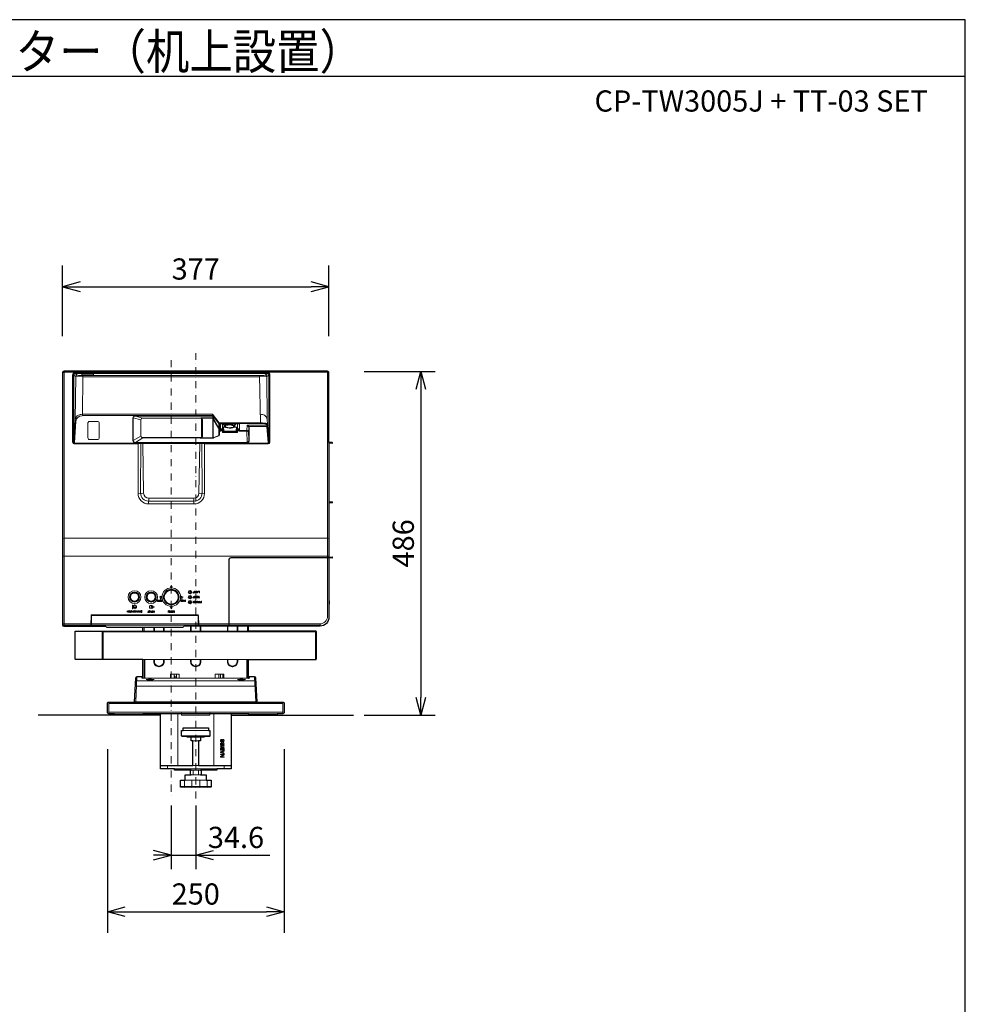
# Model space of a CAD drawing. Extents: x 1000 to 27000, y 2500 to 40000.
# Drawn here: x 13626 to 27000, y 26075 to 40000 of the extents above; entities that cross this region are included whole.
import ezdxf
from ezdxf.enums import TextEntityAlignment as Align

# ---------------------------------------------------------------- set-up
doc = ezdxf.new("R2010")
doc.units = 0
doc.header["$LTSCALE"] = 400
doc.header["$MEASUREMENT"] = 0
doc.linetypes.add('DASHDOT', pattern=[1, 0.5, -0.25, 0, -0.25])
doc.layers.get('0').update_dxf_attribs({"linetype": 'CONTINUOUS'})
for name, color, linetype in [('MOJI', 7, 'CONTINUOUS'), ('SUGATA', 7, 'CONTINUOUS'), ('SUNPO', 1, 'CONTINUOUS'), ('WAKU', 4, 'CONTINUOUS')]:
    doc.layers.add(name, color=color, linetype=linetype)
doc.layers.add('THUSIN', color=7, linetype='CONTINUOUS', lineweight=9)
doc.styles.get("Standard").update_dxf_attribs({"font": 'SIMPLEX', "bigfont": 'BIGFONT'})

# ---------------------------------------------------------------- blocks, each defined once
blk = doc.blocks.new('CP-TW3005J_TT-03_SET')
at = {"layer": 'SUGATA', "color": 3, "lineweight": 9}
for p, q in [((4753, -4187), (8480, -4187)), ((4941, -4228), (4910, -4206)), ((5006, -4225), (5006, -4211)), ((7520, -4232), (5020, -4232)), ((5030, -4209), (5146, -4209)), ((5030, -4227), (5146, -4227)), ((5170, -4225), (5170, -4211)), ((7530, -4902), (7520, -4232)), ((7599, -4228), (7630, -4206)), ((4912, -4858), (4891, -5176)), ((6675, -4835), (6675, -4835)), ((6699, -4834), (6699, -4832)), ((6712, -5094), (6712, -4856)), ((6856, -4800), (6857, -4803)), ((6856, -4832), (6856, -5117)), ((6858, -4805), (6858, -4832)), ((6948, -4995), (6949, -5013)), ((6948, -5062), (6948, -4995)), ((6953, -4990), (6954, -5009)), ((6963, -5021), (6963, -4917)), ((6966, -4916), (6968, -4915)), ((6966, -4916), (6966, -5007)), ((6970, -4914), (7230, -4914)), ((6970, -4915), (6970, -4914)), ((7230, -4915), (6970, -4915)), ((6994, -4915), (6994, -4976)), ((6995, -4972), (7000, -4972)), ((6995, -4975), (7000, -4975)), ((7004, -5023), (7000, -4975)), ((7018, -4945), (7019, -4915)), ((7167, -4951), (7169, -4920)), ((7205, -4972), (7200, -4972)), ((7205, -4975), (7200, -4975)), ((7206, -4915), (7206, -4976)), ((7230, -4915), (7230, -4914)), ((7233, -4916), (7232, -4915)), ((7233, -4916), (7233, -5007)), ((7237, -5021), (7237, -4917)), ((7621, -4935), (7344, -4935)), ((7368, -4976), (7368, -5140)), ((7373, -5142), (7373, -4978)), ((7530, -4902), (7530, -4911)), ((7621, -4935), (7621, -4951)), ((7633, -4933), (7649, -5176)), ((6674, -5109), (6674, -5113)), ((6949, -5019), (6948, -5062)), ((6953, -5064), (6954, -5021)), ((6999, -5032), (7201, -5032)), ((7201, -5040), (6999, -5040)), ((7014, -5032), (7185, -5032)), ((4891, -5176), (4890, -5177)), ((7344, -5178), (7344, -5182)), ((7649, -5176), (7650, -5177)), ((8500, -5178), (8500, -5193)), ((5879, -5897), (5800, -5904)), ((5951, -5966), (5950, -6049)), ((6589, -5966), (6590, -6049)), ((6661, -5897), (6740, -5904)), ((8500, -6019), (8500, -6033)), ((4732, -6787), (8500, -6787)), ((8500, -6799), (8500, -6813)), ((8500, -7421), (8500, -7465)), ((4753, -7744), (4732, -7744)), ((4753, -7776), (4753, -7744)), ((8375, -7765), (4753, -7765)), ((8375, -7744), (8375, -7776))]:
    blk.add_line(p, q, dxfattribs=at)
at = {"layer": 'SUGATA', "color": 1, "lineweight": 9}
for p, q in [((6586, -7297), (6585, -7297)), ((6586, -7306), (6585, -7306)), ((6073, -7424), (6071, -7424)), ((6083, -7417), (6081, -7417)), ((6100, -7417), (6102, -7417)), ((6100, -7423), (6102, -7423)), ((6403, -7421), (6401, -7421)), ((6413, -7414), (6411, -7414)), ((6430, -7414), (6432, -7414)), ((6430, -7420), (6432, -7420)), ((6687, -7434), (6686, -7434)), ((6687, -7448), (6686, -7448)), ((6688, -7437), (6687, -7437)), ((6688, -7445), (6687, -7445)), ((5737, -7560), (5736, -7561)), ((5738, -7569), (5736, -7569)), ((5738, -7571), (5737, -7571)), ((5738, -7579), (5737, -7579)), ((5747, -7520), (5744, -7524)), ((5764, -7520), (5767, -7524)), ((5841, -7574), (5838, -7574)), ((5851, -7569), (5843, -7567)), ((5850, -7572), (5843, -7571)), ((5856, -7565), (5853, -7565))]:
    blk.add_line(p, q, dxfattribs=at)
at = {"layer": 'SUGATA', "color": 2}
blk.add_line((5358, -7791), (6432, -7791), dxfattribs=at)
at = {"layer": 'SUGATA', "color": 3, "linetype": 'Continuous', "lineweight": 9}
for p, q in [((5885, -7847), (5885, -7794)), ((6023, -7847), (6023, -7794)), ((6032, -7847), (6032, -7794)), ((6160, -7794), (6160, -7847)), ((6169, -7847), (6169, -7794)), ((6543, -7847), (6543, -7779)), ((6552, -7847), (6552, -7779)), ((6680, -7847), (6680, -7779)), ((6689, -7847), (6689, -7779)), ((7063, -7847), (7063, -7779)), ((7072, -7847), (7072, -7779)), ((7200, -7847), (7200, -7779)), ((7209, -7847), (7209, -7779)), ((7347, -7847), (7347, -7779)), ((8322, -7855), (5294, -7855)), ((5294, -8239), (5294, -7855)), ((5307, -7847), (5307, -8247)), ((7363, -7847), (5869, -7847)), ((8309, -8247), (8309, -7847)), ((5869, -8247), (7363, -8247)), ((5886, -8512), (5886, -8247)), ((5895, -8512), (5895, -8247)), ((7337, -8512), (7337, -8247)), ((7346, -8512), (7346, -8247)), ((5767, -8849), (5785, -8494)), ((6345, -8512), (6345, -8454)), ((7465, -8849), (7447, -8494)), ((7473, -8626), (5759, -8626)), ((5782, -8550), (7450, -8550)), ((7363, -8512), (5869, -8512)), ((5386, -9015), (5386, -8850)), ((5386, -8870), (7846, -8870)), ((7846, -9015), (7846, -8850)), ((7846, -8995), (5386, -8995)), ((5466, -9015), (5866, -9015)), ((6361, -9749), (6361, -9015)), ((6871, -9749), (6871, -9015)), ((7766, -9015), (7366, -9015)), ((6416, -9326), (6816, -9326)), ((6436, -9253), (6796, -9253)), ((6496, -9336), (6736, -9336)), ((6551, -9346), (6681, -9346)), ((6576, -9401), (6656, -9401)), ((6216, -9794), (6216, -9749)), ((6316, -9794), (6916, -9794)), ((6416, -9794), (6416, -9814)), ((6551, -9814), (6681, -9814)), ((6551, -9879), (6681, -9879)), ((6576, -9749), (6656, -9749)), ((6578, -9820), (6578, -9873)), ((6654, -9820), (6654, -9873)), ((6816, -9794), (6816, -9814)), ((7016, -9794), (7016, -9749)), ((6456, -9956), (6456, -10046)), ((6468, -9956), (6764, -9956)), ((6560, -9956), (6560, -10046)), ((6672, -9956), (6672, -10046)), ((6776, -9956), (6776, -10046)), ((6833, -10046), (6399, -10046))]:
    blk.add_line(p, q, dxfattribs=at)
at = {"layer": 'SUGATA', "color": 2, "linetype": 'Continuous'}
for p, q in [((5865, -8512), (5860, -8512)), ((5869, -8512), (5865, -8512)), ((7363, -8512), (7367, -8512)), ((7367, -8512), (7372, -8512))]:
    blk.add_line(p, q, dxfattribs=at)
at = {"layer": 'SUGATA', "color": 3, "linetype": 'Continuous'}
for p, q in [((6116, -9036), (4386, -9036)), ((7116, -9036), (8846, -9036))]:
    blk.add_line(p, q, dxfattribs=at)
at = {"layer": 'SUGATA', "color": 2}
for points in [[(8545, -5181), (8500, -5178), (8500, -4193, 0.414214), (8480, -4173), (4752, -4173, 0.414214), (4732, -4193), (4732, -7756, 0.414214), (4752, -7776), (5343, -7776), (5343, -7777)], [(8545, -6811), (8500, -6813), (8500, -7421), (8501, -7421, -0.414214), (8502, -7422), (8502, -7464, -0.414213), (8501, -7465), (8500, -7465), (8500, -7651, -0.414214), (8375, -7776), (6448, -7776), (6447, -7777)]]:
    blk.add_lwpolyline(points, format="xyb", dxfattribs=at)
at = {"layer": 'SUGATA', "color": 3, "lineweight": 9}
for points in [[(4753, -4173), (4753, -7744, 0.414214), (4753, -7744), (8375, -7744, 0.414214), (8480, -7639), (8480, -4173)], [(5800, -5200), (4900, -5200, -0.414214), (4875, -5175), (4875, -4224, -0.414214), (4909, -4190), (7631, -4190, -0.414214), (7665, -4224), (7665, -5175, -0.414212), (7640, -5200), (6740, -5200)], [(4880, -5176), (4880, -5176, 0.414214), (4900, -5196), (7640, -5196, 0.414214), (7660, -5176), (7660, -4227, 0.414214), (7630, -4197), (4910, -4197, 0.414214), (4880, -4227), (4880, -5176)], [(7650, -4226, 0.414214), (7630, -4206), (4910, -4206, 0.414214), (4890, -4226), (4890, -5175, 0.414214), (4901, -5187), (7639, -5187, 0.414214), (7650, -5175), (7650, -4226), (7650, -4226)], [(7344, -5182), (5758, -5182, -0.387218), (5728, -5152), (5728, -4833, -0.414214), (5758, -4803), (6857, -4803)], [(7344, -5178), (5760, -5178, -0.414214), (5730, -5148), (5730, -5148), (5730, -4835, -0.414214), (5760, -4805), (6858, -4805, -0.247822), (6862, -4807), (6940, -4907, 0.229974), (6948, -4911), (7530, -4911)], [(6675, -5109, 0.414214), (6699, -5085), (6699, -4859, 0.414214), (6675, -4835), (5865, -4835, 0.414214), (5841, -4859), (5841, -5085), (5841, -5085, 0.414214), (5865, -5109), (6675, -5109)], [(5111, -4883), (5233, -4883, -0.414212), (5252, -4902), (5252, -5115, -0.414162), (5230, -5137), (5114, -5137, -0.414214), (5092, -5115), (5092, -4902, -0.414214), (5111, -4883), (5111, -4883)], [(6954, -5009), (6962, -5009, 0.213393), (6966, -5007), (6994, -4976)], [(6954, -5021), (6963, -5021, 0.213393), (6974, -5016), (6995, -4993)], [(7034, -4963), (7007, -4963, 0.151869), (7004, -4964), (7000, -4967, 0.293162), (7000, -4967), (7000, -4972)], [(7000, -4967), (7005, -5019, 0.36048), (7014, -5027), (7185, -5027, 0.38546), (7194, -5019), (7199, -4967)], [(7005, -4963), (7010, -5015, 0.387992), (7014, -5020), (7185, -5020, 0.385406), (7189, -5016), (7195, -4963)], [(7007, -4963), (7012, -5015, 0.387992), (7014, -5017), (7185, -5017, 0.385406), (7187, -5015), (7192, -4963)], [(7159, -4963), (7192, -4963, -0.122371), (7195, -4963), (7199, -4967, -0.294146), (7200, -4967), (7200, -4972)], [(7205, -4993), (7226, -5016, 0.213393), (7237, -5021), (7338, -5021)], [(7206, -4976), (7234, -5007, 0.213393), (7237, -5009), (7338, -5009)], [(6942, -5083), (6865, -5115, -0.100169), (6856, -5117), (6695, -5117), (6681, -5117), (6674, -5113), (5866, -5113)], [(6695, -5114), (6695, -5114), (6856, -5114, 0.100043), (6863, -5112), (6941, -5080)], [(5800, -5196), (5800, -5901, 0.414214), (5948, -6049), (6592, -6049, 0.414214), (6740, -5901), (6740, -5196)], [(5840, -5196), (5835, -5893, 0.416342), (5949, -6008), (6591, -6008, 0.416342), (6705, -5893), (6700, -5196)], [(6673, -5196), (6661, -5898, -0.409392), (6591, -5966), (5949, -5966, -0.409392), (5879, -5898), (5867, -5196)], [(7085, -7776), (7085, -6832, -0.414214), (7110, -6807), (8500, -6807)], [(7090, -7776), (7090, -6837, -0.414214), (7115, -6812), (8500, -6812)], [(6657, -7776), (6658, -7765), (6655, -7626, 0.4071), (6645, -7616), (5145, -7616, 0.4071), (5135, -7626), (5132, -7765), (5133, -7776)], [(6652, -7776), (6649, -7627, 0.406566), (6644, -7622), (5146, -7622, 0.406566), (5141, -7627), (5138, -7776)], [(5143, -7776), (5143, -7630, -0.414214), (5146, -7627), (6645, -7627, -0.414214), (6648, -7630), (6648, -7776)]]:
    blk.add_lwpolyline(points, format="xyb", dxfattribs=at)
for points in [[(4890, -4226), (4920, -4248), (5020, -4249), (7520, -4249), (7620, -4248), (7650, -4226)], [(4922, -4877), (4912, -4858), (4920, -4248)], [(5012, -4800), (5012, -4781), (5020, -4249), (5020, -4232)], [(7628, -4857), (7628, -4857), (7620, -4248)], [(5012, -4781), (6854, -4781)], [(5012, -4800), (6856, -4800)], [(5730, -4832), (5840, -4858), (5841, -4857)], [(5762, -4805), (5865, -4835), (5865, -4835)], [(6856, -4832), (6856, -4832), (6699, -4832), (6699, -4832)], [(6699, -4834), (6856, -4834), (6857, -4834), (6864, -4848), (6936, -4976)], [(6854, -4781), (6949, -4902), (7530, -4902)], [(6861, -4807), (6861, -4833), (6941, -4975), (6941, -4908), (6949, -4902), (6949, -4984)], [(6864, -4848), (6864, -5112), (6866, -5115)], [(7633, -4933), (7629, -4915), (7628, -4857)], [(4900, -5186), (4901, -5186), (4901, -5186), (4901, -5183), (4922, -4877)], [(6942, -5083), (6941, -5080), (6941, -4983)], [(6995, -4915), (6995, -4975), (6994, -5025), (6994, -5033)], [(7200, -4972), (7200, -4972), (7200, -4975), (7195, -5023)], [(7205, -4915), (7205, -4975), (7206, -5025), (7206, -5033)], [(7344, -5178), (7338, -5021), (7338, -5009), (7344, -4935)], [(7368, -4976), (7364, -5025), (7368, -5140)], [(7365, -4951), (7621, -4951), (7623, -4951)], [(7623, -4951), (7622, -4935), (7621, -4935), (7619, -4924)], [(7623, -4951), (7639, -5183), (7639, -5187)], [(5730, -5152), (5841, -5088)], [(5762, -5178), (5866, -5113), (5866, -5109)], [(7014, -5017), (7014, -5020), (7014, -5027), (7014, -5028), (7014, -5032)], [(7185, -5017), (7185, -5020), (7185, -5026), (7185, -5027), (7185, -5032)], [(4732, -6538), (4753, -6532), (8480, -6532), (8500, -6538)]]:
    blk.add_lwpolyline(points, dxfattribs=at)
at = {"layer": 'SUGATA', "color": 2}
for points in [[(8545, -5191), (8500, -5193), (8500, -6019), (8545, -6021)], [(8500, -6028), (8500, -6799), (8545, -6801)], [(8545, -6031), (8500, -6033)]]:
    blk.add_lwpolyline(points, dxfattribs=at)
at = {"layer": 'SUGATA', "color": 1, "lineweight": 9}
for points in [[(6270, -7200), (6258, -7225), (6283, -7225), (6270, -7200)], [(6129, -7377), (6129, -7352), (6104, -7365), (6129, -7377)], [(6411, -7377), (6411, -7352), (6436, -7365), (6411, -7377)], [(6585, -7294), (6593, -7294), (6593, -7284), (6596, -7284), (6596, -7308), (6585, -7308)], [(6585, -7364), (6593, -7364), (6593, -7354), (6596, -7354), (6596, -7378), (6585, -7378)], [(6586, -7297), (6593, -7297), (6593, -7306), (6586, -7306)], [(6586, -7367), (6593, -7367), (6593, -7376), (6586, -7376)], [(6606, -7308), (6602, -7308), (6602, -7284), (6605, -7284), (6605, -7304), (6605, -7304), (6612, -7284), (6615, -7284), (6622, -7304), (6622, -7304), (6622, -7284), (6625, -7284), (6625, -7308), (6621, -7308), (6613, -7287), (6613, -7287), (6606, -7308)], [(6606, -7378), (6602, -7378), (6602, -7354), (6605, -7354), (6605, -7374), (6605, -7374), (6612, -7354), (6615, -7354), (6622, -7374), (6622, -7374), (6622, -7354), (6625, -7354), (6625, -7378), (6621, -7378), (6613, -7357), (6613, -7357), (6606, -7378)], [(6645, -7291), (6647, -7284), (6651, -7284), (6641, -7308), (6637, -7308), (6628, -7284), (6632, -7284), (6635, -7291), (6645, -7291)], [(6630, -7357), (6630, -7354), (6648, -7354), (6648, -7378), (6630, -7378), (6630, -7375), (6645, -7375), (6645, -7368), (6631, -7368), (6631, -7365), (6645, -7365), (6645, -7357), (6630, -7357)], [(6639, -7305), (6640, -7305), (6644, -7294), (6636, -7294), (6639, -7305)], [(6652, -7287), (6664, -7287), (6664, -7308), (6668, -7308), (6668, -7284), (6652, -7284), (6652, -7287)], [(6660, -7375), (6660, -7354), (6663, -7354), (6663, -7375), (6672, -7375), (6672, -7378), (6652, -7378), (6652, -7375), (6660, -7375)], [(5985, -7505), (5985, -7505), (5985, -7505), (5998, -7498), (6000, -7500), (5993, -7504), (6030, -7504), (6030, -7507), (5993, -7507), (6000, -7510), (5998, -7513), (5985, -7505)], [(6005, -7493), (6007, -7501), (6010, -7501), (6008, -7490)], [(6005, -7518), (6007, -7509), (6010, -7509), (6008, -7521)], [(6087, -7416), (6087, -7430), (6085, -7430), (6085, -7416)], [(6095, -7416), (6095, -7430), (6097, -7430), (6097, -7416)], [(6118, -7393), (6118, -7400), (6121, -7400), (6121, -7393), (6129, -7393), (6129, -7390), (6121, -7390), (6121, -7382), (6118, -7382), (6118, -7390), (6111, -7390), (6111, -7393), (6118, -7393)], [(6138, -7419), (6138, -7410), (6140, -7410), (6140, -7430), (6130, -7430), (6130, -7428), (6138, -7428), (6138, -7421), (6131, -7421), (6131, -7419), (6138, -7419)], [(6270, -7532), (6283, -7507), (6258, -7507), (6270, -7532)], [(6417, -7413), (6417, -7427), (6415, -7427), (6415, -7413)], [(6425, -7413), (6425, -7427), (6427, -7427), (6427, -7413)], [(6469, -7416), (6469, -7407), (6471, -7407), (6471, -7427), (6461, -7427), (6461, -7425), (6469, -7425), (6469, -7418), (6461, -7418), (6461, -7416), (6469, -7416)], [(6577, -7425), (6577, -7424), (6581, -7424)], [(6586, -7434), (6594, -7434), (6594, -7424), (6597, -7424), (6597, -7448), (6586, -7448)], [(6586, -7437), (6594, -7437), (6594, -7445), (6586, -7445)], [(6616, -7427), (6602, -7427), (6602, -7424), (6619, -7424), (6619, -7448), (6602, -7448), (6602, -7445), (6616, -7445), (6616, -7438), (6603, -7438), (6603, -7435), (6616, -7435), (6616, -7427)], [(6649, -7448), (6653, -7448), (6647, -7424), (6643, -7424), (6638, -7444), (6638, -7444), (6632, -7424), (6629, -7424), (6623, -7448), (6626, -7448), (6631, -7429), (6631, -7429), (6636, -7448), (6640, -7448), (6645, -7429), (6645, -7429), (6649, -7448)], [(6687, -7434), (6694, -7434), (6694, -7424), (6697, -7424), (6697, -7448), (6687, -7448)], [(6688, -7437), (6694, -7437), (6694, -7445), (6688, -7445)], [(5647, -7562), (5647, -7581), (5644, -7581), (5644, -7558), (5648, -7558), (5660, -7577), (5660, -7577), (5660, -7558), (5663, -7558), (5663, -7581), (5659, -7581), (5647, -7562), (5647, -7562)], [(5698, -7582), (5706, -7557), (5703, -7557), (5695, -7582), (5698, -7582)], [(5717, -7570), (5710, -7581), (5706, -7581), (5715, -7567), (5715, -7558), (5718, -7558), (5718, -7567), (5727, -7581), (5723, -7581), (5717, -7570)], [(5737, -7558), (5747, -7558), (5747, -7581), (5737, -7581)], [(5738, -7569), (5744, -7569), (5744, -7560), (5737, -7560)], [(5738, -7579), (5744, -7579), (5744, -7571), (5738, -7571)], [(5761, -7581), (5771, -7581), (5771, -7558), (5761, -7558)], [(5762, -7579), (5768, -7579), (5768, -7560), (5761, -7560)], [(5792, -7577), (5792, -7577), (5792, -7558), (5795, -7558), (5795, -7581), (5791, -7581), (5779, -7562), (5779, -7562), (5779, -7581), (5776, -7581), (5776, -7558), (5780, -7558), (5792, -7577)], [(5810, -7581), (5819, -7558), (5816, -7558), (5813, -7565), (5804, -7565), (5801, -7558), (5798, -7558), (5806, -7581), (5810, -7581)], [(5808, -7578), (5808, -7578), (5812, -7567), (5805, -7567), (5808, -7578)], [(5824, -7579), (5824, -7558), (5827, -7558), (5827, -7579), (5835, -7579), (5835, -7581), (5816, -7581), (5816, -7579), (5824, -7579)], [(5944, -7579), (5936, -7579), (5936, -7582), (5956, -7582), (5956, -7579), (5948, -7579), (5948, -7558), (5944, -7558), (5944, -7579)], [(5962, -7567), (5962, -7582), (5959, -7582), (5959, -7566)], [(5975, -7567), (5975, -7582), (5978, -7582), (5978, -7566)], [(5989, -7568), (5997, -7568), (5997, -7558), (6000, -7558), (6000, -7582), (5989, -7582)], [(5990, -7579), (5997, -7579), (5997, -7571), (5990, -7571)], [(6022, -7577), (6022, -7577), (6022, -7558), (6025, -7558), (6025, -7582), (6021, -7582), (6009, -7562), (6009, -7562), (6009, -7582), (6006, -7582), (6006, -7558), (6010, -7558), (6022, -7577)], [(6227, -7565), (6227, -7582), (6224, -7582), (6224, -7565)], [(6239, -7565), (6239, -7582), (6243, -7582), (6243, -7565)], [(6263, -7577), (6263, -7558), (6266, -7558), (6266, -7582), (6263, -7582), (6251, -7563), (6251, -7582), (6247, -7582), (6247, -7558), (6251, -7558), (6263, -7577)], [(6285, -7579), (6271, -7579), (6271, -7582), (6288, -7582), (6288, -7558), (6271, -7558), (6271, -7561), (6285, -7561), (6285, -7569), (6272, -7569), (6272, -7572), (6285, -7572), (6285, -7579)], [(6313, -7577), (6313, -7558), (6316, -7558), (6316, -7582), (6312, -7582), (6305, -7562), (6298, -7582), (6293, -7582), (6293, -7558), (6297, -7558), (6297, -7577), (6303, -7558), (6306, -7558), (6313, -7577)]]:
    blk.add_lwpolyline(points, dxfattribs=at)
for points in [[(5725, -7533), (5720, -7533), (5720, -7478), (5725, -7478)], [(5758, -7533), (5753, -7533), (5753, -7502), (5758, -7502)], [(6429, -7392), (6411, -7392), (6411, -7389), (6429, -7389)], [(6034, -7582), (6031, -7582), (6031, -7558), (6034, -7558)]]:
    blk.add_lwpolyline(points, close=True, dxfattribs=at)
at = {"layer": 'SUGATA', "color": 2, "linetype": 'Continuous'}
for points in [[(5869, -8512), (5869, -8247), (4918, -8247, -0.414214), (4910, -8239), (4910, -7855, -0.414214), (4918, -7847), (5869, -7847), (5869, -7794)], [(7363, -8512), (7363, -8247), (8314, -8247, 0.414214), (8322, -8239), (8322, -7855, 0.414214), (8314, -7847), (7363, -7847), (7363, -7779)], [(5860, -8512), (5860, -8499, 0.409111), (5855, -8494), (5785, -8494, 0.398934), (5765, -8513), (5747, -8849), (7485, -8849), (7467, -8513, 0.398934), (7447, -8494), (7377, -8494, 0.409111), (7372, -8499), (7372, -8512)], [(6551, -9879), (6541, -9873), (6541, -9820), (6551, -9814), (6316, -9814), (6316, -9794), (6116, -9794), (6116, -9015), (5866, -9015), (5866, -9036), (5466, -9036), (5466, -9015), (5386, -9015, -0.414214), (5366, -8995), (5366, -8870, -0.414214), (5386, -8850), (7846, -8850, -0.414214), (7866, -8870), (7866, -8995, -0.414214), (7846, -9015), (7766, -9015), (7766, -9036), (7366, -9036), (7366, -9015), (7116, -9015), (7116, -9794), (6916, -9794), (6916, -9814), (6681, -9814), (6691, -9820), (6691, -9873), (6681, -9879)], [(6116, -9749), (6576, -9749), (6576, -9401), (6551, -9401), (6551, -9346), (6496, -9346), (6496, -9336), (6426, -9336, -0.414214), (6416, -9326), (6416, -9253), (6436, -9253), (6436, -9216), (6796, -9216), (6796, -9253), (6816, -9253), (6816, -9326, -0.414214), (6806, -9336), (6736, -9336), (6736, -9346), (6681, -9346), (6681, -9401), (6656, -9401), (6656, -9749), (7116, -9749)], [(6681, -9879), (6764, -9879), (6764, -9956), (6833, -9956), (6833, -10046, -0.414214), (6823, -10056), (6409, -10056, -0.414214), (6399, -10046), (6399, -9956), (6468, -9956), (6468, -9879), (6551, -9879)]]:
    blk.add_lwpolyline(points, format="xyb", dxfattribs=at)
at = {"layer": 'SUGATA', "color": 3, "linetype": 'Continuous', "lineweight": 9}
for points in [[(6023, -8247), (6023, -8281, 0.414214), (6092, -8350, 0.414214)], [(6032, -8247), (6032, -8281, 0.414214), (6092, -8341), (6092, -8341)], [(6160, -8247), (6160, -8281, -0.414214), (6100, -8341), (6092, -8341)], [(6169, -8247), (6169, -8281, -0.414214), (6100, -8350), (6092, -8350)], [(6543, -8247), (6543, -8281, 0.414214), (6612, -8350, 0.414214)], [(6552, -8247), (6552, -8281, 0.414214), (6612, -8341), (6612, -8341)], [(6680, -8247), (6680, -8281, -0.414214), (6620, -8341), (6612, -8341)], [(6689, -8247), (6689, -8281, -0.414214), (6620, -8350), (6612, -8350)], [(7063, -8247), (7063, -8281, 0.414214), (7132, -8350, 0.414214)], [(7072, -8247), (7072, -8281, 0.414214), (7132, -8341), (7132, -8341)], [(7200, -8247), (7200, -8281, -0.414214), (7140, -8341), (7132, -8341)], [(7209, -8247), (7209, -8281, -0.414214), (7140, -8350), (7132, -8350)]]:
    blk.add_lwpolyline(points, format="xyb", dxfattribs=at)
for points in [[(6381, -8512), (6381, -8454), (6301, -8454), (6301, -8455), (6260, -8455), (6260, -8512)], [(6301, -8455), (6310, -8455), (6310, -8512)], [(6310, -8484), (6325, -8484), (6325, -8504), (6310, -8504)], [(7011, -8512), (7011, -8454), (6931, -8454), (6931, -8455), (6891, -8455), (6891, -8512)], [(6941, -8512), (6941, -8455), (6931, -8455)], [(6967, -8512), (6967, -8455), (7011, -8455)], [(6999, -8512), (6999, -8455)], [(6815, -9015), (6816, -9015), (6816, -9036), (6416, -9036), (6416, -9015), (6418, -9015)]]:
    blk.add_lwpolyline(points, dxfattribs=at)
at = {"layer": 'SUGATA', "color": 2, "linetype": 'Continuous'}
blk.add_lwpolyline([(7116, -9015), (6818, -9015), (6818, -9012), (6815, -9012), (6815, -9015), (6418, -9015), (6418, -9012), (6415, -9012), (6415, -9015), (6116, -9015)], dxfattribs=at)
at = {"layer": 'SUGATA', "color": 1, "linetype": 'Continuous', "lineweight": 9}
for points in [[(6975, -9476), (6982, -9482), (6973, -9482), (6966, -9476), (6966, -9470), (7016, -9470), (7016, -9476), (6975, -9476)], [(6966, -9504), (6966, -9529), (7016, -9529), (7016, -9504)], [(7003, -9548), (7016, -9544), (7016, -9537), (6966, -9554), (6966, -9562), (7016, -9579), (7016, -9573), (7003, -9569), (7003, -9548)], [(7016, -9597), (7016, -9587), (6966, -9587), (6966, -9594), (7009, -9594), (6966, -9620), (6966, -9629), (7016, -9629), (7016, -9623), (6972, -9623), (7016, -9597)], [(6999, -9568), (6999, -9549), (6970, -9558), (6999, -9568)], [(6972, -9503), (6972, -9523), (6987, -9523), (6987, -9503)], [(7010, -9503), (7010, -9523), (6994, -9523), (6994, -9503)]]:
    blk.add_lwpolyline(points, dxfattribs=at)
at = {"layer": 'SUGATA', "color": 1, "lineweight": 9}
for centre, radius in [((6270, -7366), 131), ((5750, -7366), 90.6), ((5750, -7366), 70), ((5750, -7366), 65), ((5750, -7366), 57.7), ((5985, -7366), 90.6), ((5985, -7366), 70), ((5985, -7366), 65), ((5985, -7366), 57.7), ((6270, -7366), 110), ((6270, -7366), 105), ((6270, -7366), 98.4), ((6535, -7296), 24), ((6535, -7366), 24), ((6535, -7296), 22.2), ((6535, -7366), 22.2), ((6535, -7296), 16), ((6535, -7366), 16), ((6535, -7296), 15), ((6535, -7366), 15), ((6535, -7296), 12.1), ((6535, -7366), 12.1), ((6535, -7436), 24), ((6535, -7436), 22.2), ((6535, -7436), 16), ((6535, -7436), 15), ((6535, -7436), 12.1)]:
    blk.add_circle(centre, radius, dxfattribs=at)
at = {"layer": 'SUGATA', "color": 3, "lineweight": 9}
for centre, radius, start, end in [((4743, -4203), 15.3, 103.091, 137.8947), ((4752, -4239), 52.1, 89.341, 103.3351), ((4941, -4248), 20.7, 90.6939, 177.7426), ((5005, -3765), 467, 262.0472, 271.7711), ((5013, -4234), 24.5, 90.5772, 105.9375), ((5013, -4202), 24.5, 254.0625, 269.4228), ((5030, -4417), 208, 90.0238, 94.8591), ((5028, -3923), 303, 267.0764, 270.3886), ((5146, -4417), 208, 85.1409, 89.9762), ((5148, -3923), 303, 269.6114, 272.9236), ((5163, -4234), 24.5, 74.0625, 89.4228), ((5163, -4202), 24.5, 270.5772, 285.9375), ((7535, -3765), 467, 268.229, 277.9528), ((7599, -4248), 20.7, 2.2272, 89.3188), ((8480, -4239), 52.1, 76.6649, 90.659), ((8489, -4203), 15.3, 42.1053, 76.909), ((4988, -4862), 75.5, 114.7093, 176.7772), ((5007, -4886), 85.6, 86.9076, 174.42), ((5011, -4908), 127, 89.6061, 115.5323), ((6700, -4919), 87.8, 90.3602, 106.2726), ((6689, -4902), 69.2, 81.2727, 97.47), ((6686, -4857), 26.2, 0.6143, 59.8132), ((6960, -4778), 106, 181.8879, 192.3338), ((7007, -4748), 157, 192.0458, 199.2608), ((6856, -4888), 56.7, 87.965, 90.0003), ((6853, -4805), 4.88, 0.9206, 32.4164), ((6883, -4836), 25.3, 170.6349, 176.4111), ((6862, -4843), 10.3, 107.6316, 117.9916), ((6858, -4837), 5.41, 44.6201, 89.583), ((6861, -4837), 4.21, 78.3567, 111.2816), ((6868, -4854), 6.92, 81.9882, 124.2475), ((7531, -4901), 120, 61.7878, 91.2424), ((7552, -4862), 75.6, 4.0183, 62.3565), ((6939, -4982), 6.52, 76.7854, 124.9591), ((6957, -4965), 24.3, 209.3632, 228.0153), ((6958, -4968), 18.3, 204.1608, 222.8719), ((6946, -4987), 6.53, 102.784, 140.3203), ((7019, -4918), 102, 219.3795, 223.0862), ((7016, -4907), 103, 225.6589, 228.9498), ((6950, -4990), 5.88, 107.3673, 155.1967), ((6936, -4995), 11.9, 2.084, 40.3285), ((6953, -4995), 4.93, 88.9591, 174.4831), ((6945, -4992), 8.02, 8.2148, 62.4977), ((6954, -5014), 4.87, 88.3594, 175.0834), ((6664, -5015), 290, 358.7998, 1.2036), ((6965, -4918), 2.71, 106.2464, 171.89), ((6963, -4912), 5.4, 270.3444, 315.1506), ((6969, -4928), 14.1, 87.5867, 110.7257), ((6966, -4916), 0.294, 118.5396, 242.1579), ((6968, -4918), 3.57, 93.7437, 118.2749), ((6988, -4996), 24.6, 206.3438, 234.0048), ((6970, -4932), 17, 89.9572, 97.6443), ((6990, -4973), 4.37, 324.5424, 354.4847), ((6999, -4975), 5.57, 193.8809, 213.296), ((7064, -4969), 64.2, 181.9488, 185.182), ((7024, -4921), 15.1, 157.4555, 194.7403), ((7032, -4917), 23.7, 197.773, 233.4718), ((7023, -4917), 9.42, 168.7555, 174.6933), ((7032, -4915), 17.9, 181.0189, 221.2973), ((7034, -4943), 16.8, 186.78, 236.0641), ((7087, -5108), 186, 73.3004, 88.0279), ((7126, -4984), 56.2, 48.4107, 75.0511), ((7149, -4945), 20.5, 301.2061, 331.849), ((7157, -4951), 10.6, 338.291, 51.8245), ((7161, -4920), 8.16, 356.2792, 36.2874), ((7155, -4914), 18.8, 314.5836, 345.2973), ((7153, -4915), 26.6, 303.6863, 337.6601), ((7164, -4916), 10.1, 343.7949, 8.7101), ((7165, -4920), 14, 338.671, 23.3048), ((7200, -4975), 5.57, 326.704, 346.1191), ((7211, -4996), 24.6, 305.9952, 333.6562), ((7230, -4928), 14.1, 69.2741, 92.4132), ((7230, -4932), 17, 82.3557, 90.0428), ((7232, -4918), 3.57, 61.7251, 86.2563), ((7233, -4916), 0.294, 297.8421, 61.4604), ((7237, -4912), 5.4, 224.8493, 269.6555), ((7234, -4918), 2.71, 8.1098, 73.7535), ((7338, -5047), 37.9, 73.9174, 89.1984), ((7324, -4984), 52.5, 39.4283, 67.5928), ((7319, -4979), 50.1, 32.5541, 59.7378), ((7344, -5030), 20.2, 12.8923, 77.8078), ((7361, -4945), 6.97, 272.0446, 303.0988), ((7323, -4975), 45.2, 358.7158, 30.9474), ((7324, -4977), 49.2, 359.2766, 32.8479), ((7372, -4972), 5.68, 220.8584, 277.0889), ((7533, -5426), 524, 83.4795, 90.3688), ((7533, -5352), 441, 82.2372, 90.4528), ((7579, -5046), 142, 71.2505, 84.4975), ((7587, -4981), 65.8, 62.9885, 84.9854), ((7615, -4926), 4.21, 17.2685, 58.9237), ((7619, -4914), 10.3, 271.6346, 355.6156), ((7624, -4894), 41.3, 266.7239, 278.1792), ((7622, -4943), 8.13, 280.0094, 307.1776), ((7623, -4919), 7.27, 32.787, 73.7028), ((7618, -4936), 15.3, 304.8819, 325.9273), ((7629, -4931), 3.74, 281.2279, 339.7994), ((7614, -4936), 19.3, 330.801, 5.7129), ((6702, -5175), 61.3, 96.9054, 110.8106), ((6687, -5090), 25.5, 288.0372, 349.9903), ((6931, -5067), 16.1, 306.676, 352.5374), ((6933, -5067), 18.5, 297.4718, 341.4361), ((6910, -5061), 37.6, 347.5104, 358.0368), ((6952, -5058), 5.93, 225.5847, 278.1335), ((6875, -5016), 74.2, 357.6507, 2.3562), ((6953, -5016), 4.38, 222.6899, 261.1966), ((6920, -5062), 32.5, 340.9971, 357.1114), ((6955, -5004), 16.7, 259.3274, 267.7664), ((7001, -5025), 7.16, 175.9241, 228.5144), ((7002, -5033), 8.13, 178.3852, 212.0115), ((6999, -5035), 4.67, 211.154, 266.6429), ((6999, -5028), 4.03, 230.1581, 269.307), ((7014, -5022), 9.37, 185.3957, 237.3915), ((7014, -5021), 10.1, 236.0688, 270.3638), ((7185, -5021), 10.1, 269.6362, 303.9312), ((7185, -5022), 9.47, 302.7506, 355.7162), ((7201, -5028), 4.03, 270.693, 309.8419), ((7201, -5035), 4.67, 273.5783, 329.0672), ((7199, -5025), 7.16, 311.4856, 4.0759), ((7198, -5033), 8.13, 328.2097, 1.836), ((7340, -5125), 104, 83.678, 91.1228), ((7350, -5046), 24.4, 56.7822, 86.6464), ((7328, -5144), 44.4, 318.1499, 2.5205), ((7301, -5140), 66.3, 347.3512, 359.6874), ((7372, -5137), 5.68, 220.8584, 277.0889), ((7343, -5157), 25.3, 272.1074, 317.0576), ((7344, -5162), 16.7, 270.138, 306.9748), ((7332, -5148), 35.2, 309.3174, 348.8748), ((4753, -7744), 21, 180.4513, 269.9768)]:
    blk.add_arc(centre, radius, start, end, dxfattribs=at)
at = {"layer": 'SUGATA', "color": 2}
for centre, radius, start, end in [((8545, -5186), 5.14, 272.9985, 87), ((8545, -6026), 5.14, 272.9987, 87), ((8545, -6806), 5.14, 272.9988, 87.0012), ((5358, -7776), 15, 185, 270), ((6432, -7776), 15, 270, 355)]:
    blk.add_arc(centre, radius, start, end, dxfattribs=at)
at = {"layer": 'SUGATA', "color": 1, "lineweight": 9}
for centre, radius, start, end in [((6584, -7301), 6.98, 88.7653, 182.1984), ((6584, -7302), 6.78, 176.3441, 273.0735), ((6584, -7371), 6.98, 88.7653, 182.1984), ((6584, -7372), 6.78, 176.3441, 273.0735), ((6585, -7301), 4.31, 89.4141, 270.5859), ((6585, -7371), 4.31, 89.4141, 270.5859), ((5756, -7502), 24.8, 296.925, 243.075), ((5756, -7502), 19.6, 296.735, 243.265), ((6021, -7505), 61.3, 165.2441, 194.7559), ((5985, -7540), 55.7, 65.4405, 114.5595), ((6010, -7505), 46.3, 164.2373, 195.7627), ((5985, -7540), 50.8, 66.9431, 113.0569), ((5985, -7471), 51.1, 247.0547, 292.985), ((6076, -7416), 5.5, 156.0404, 260.3537), ((6076, -7416), 6.17, 25.6862, 155.6315), ((6076, -7425), 5.3, 173.3395, 222.4056), ((6077, -7423), 6.39, 229.0987, 301.0986), ((6076, -7415), 3.24, 90.925, 257.4603), ((6076, -7424), 3.21, 173.2927, 254.6878), ((6074, -7429), 10.9, 47.1646, 83.018), ((6067, -7451), 30.6, 68.6851, 75.0933), ((6077, -7424), 3.46, 248.7464, 347.3733), ((6076, -7416), 4.16, 353.5481, 96.9439), ((6078, -7425), 2.47, 349.1741, 76.2149), ((6076, -7424), 6.3, 311.6249, 27.2266), ((6074, -7416), 8.66, 357.9577, 20.1155), ((6091, -7416), 5.88, 357.1983, 182.8017), ((6091, -7416), 3.77, 353.7387, 186.2613), ((6407, -7413), 6.17, 25.6862, 155.6315), ((6406, -7413), 5.5, 156.0404, 260.3537), ((6407, -7422), 5.3, 173.3395, 222.4056), ((6406, -7412), 3.24, 90.925, 257.4603), ((6406, -7421), 3.21, 173.2927, 254.6878), ((6407, -7420), 6.39, 229.0987, 301.0986), ((6404, -7426), 10.9, 47.1646, 83.018), ((6397, -7448), 30.6, 68.6851, 75.0933), ((6407, -7413), 4.16, 353.5481, 96.9439), ((6407, -7421), 3.46, 248.7464, 347.3733), ((6408, -7422), 2.47, 349.1741, 76.2149), ((6406, -7421), 6.3, 311.6249, 27.2266), ((6404, -7413), 8.66, 357.9577, 20.1155), ((6421, -7413), 5.88, 357.1983, 182.8017), ((6421, -7413), 3.77, 353.7387, 186.2613), ((6577, -7426), 2.02, 1.9544, 64.9229), ((6585, -7442), 6.68, 120.2592, 217.4158), ((6747, -7420), 169, 182.1759, 184.258), ((6583, -7432), 3.77, 185.4621, 254.1997), ((6586, -7439), 8.89, 228.2548, 273.3671), ((6560, -7429), 21.8, 359.8998, 12.8248), ((6602, -7429), 20.1, 179.1172, 185.57), ((6586, -7431), 3.76, 190.5176, 277.111), ((6586, -7441), 4.03, 90, 270), ((6686, -7441), 6.85, 90, 267.1636), ((6687, -7441), 4.09, 91.6863, 267.6081), ((5735, -7564), 6.35, 138.2486, 251.1481), ((5737, -7566), 8.54, 87.6699, 135.566), ((5736, -7576), 5.7, 116.1558, 216.9475), ((5737, -7574), 7.31, 222.9866, 271.2241), ((5736, -7565), 4.07, 90, 270), ((5737, -7575), 3.6, 89.5834, 270), ((5767, -7570), 15.5, 165.2929, 209.9288), ((5761, -7567), 9.61, 89.0944, 170.6332), ((5761, -7572), 9.23, 214.2236, 272.422), ((5769, -7570), 14.5, 152.7112, 194.371), ((5761, -7572), 6.51, 192.8052, 272.2943), ((5761, -7566), 6.05, 89.3686, 147.114), ((5843, -7564), 6.41, 152.5727, 261.9488), ((5845, -7566), 8.64, 89.4186, 149.7404), ((5845, -7575), 6.78, 176.7202, 252.1079), ((5844, -7564), 3.6, 144.741, 248.616), ((5846, -7568), 8.42, 83.6808, 129.4283), ((5846, -7574), 4.79, 181.0934, 261.781), ((5847, -7572), 10.6, 247.3837, 311.1391), ((5847, -7569), 12, 64.5755, 97.4353), ((5847, -7573), 6.46, 252.6009, 314.228), ((5848, -7565), 5.52, 359.5459, 92.0911), ((5849, -7575), 3.35, 319.9977, 66.3596), ((5849, -7575), 6.16, 316.5621, 77.6112), ((5849, -7565), 7.4, 355.571, 63.4214), ((5968, -7567), 9.61, 5.0931, 177.5426), ((5985, -7470), 55.9, 245.5626, 294.4886), ((5968, -7566), 6.3, 355.9613, 182.3063), ((5989, -7575), 6.76, 85.9469, 182.5177), ((5989, -7575), 6.65, 176.7909, 275.0275), ((5990, -7575), 4.22, 90, 270), ((6233, -7567), 9.55, 10.4545, 169.5455), ((6233, -7566), 6.04, 7.1256, 172.3359)]:
    blk.add_arc(centre, radius, start, end, dxfattribs=at)
at = {"layer": 'SUGATA', "color": 3, "linetype": 'Continuous', "lineweight": 9}
for centre, radius, start, end in [((5302, -7855), 8, 90, 180), ((5302, -8239), 8, 180, 270), ((5782, -8570), 20, 89.501, 176.9481), ((7450, -8570), 20, 3.0519, 90.499), ((6560, -9847), 33.1, 55.4907, 124.3618), ((6560, -9846), 33, 235.4297, 304.5703), ((6616, -9938), 124, 72.3898, 107.6102), ((6616, -9755), 124, 252.3898, 287.6102), ((6672, -9847), 33.1, 55.6382, 124.5093), ((6672, -9846), 33.1, 235.4907, 304.3618), ((6465, -10048), 9.7, 170.7976, 240.5773), ((6569, -10048), 9.7, 170.7976, 240.5773), ((6663, -10048), 9.7, 299.4227, 9.2024), ((6767, -10048), 9.7, 299.4227, 9.2024)]:
    blk.add_arc(centre, radius, start, end, dxfattribs=at)
at = {"layer": 'SUGATA', "color": 1, "linetype": 'Continuous', "lineweight": 9}
for centre, radius, start, end in [((6979, -9504), 13.2, 31.7633, 181.4256), ((6980, -9504), 7.56, 9.9875, 170.0125), ((7002, -9504), 13.9, 1.5165, 146.6059), ((7002, -9505), 8.22, 13.8544, 166.1456)]:
    blk.add_arc(centre, radius, start, end, dxfattribs=at)
at = {"layer": 'SUGATA', "color": 3, "lineweight": 9}
blk.add_ellipse((7092, -4950), major_axis=(-74.5, 4.9), ratio=0.366398, start_param=4.716832, end_param=6.283185, dxfattribs=at)
for major_axis, ratio in [((71.9, -3), 0.341486), ((56.5, -2.4), 0.342285)]:
    blk.add_ellipse((7092, -4951), major_axis=major_axis, ratio=ratio, dxfattribs=at)
at = {"layer": 'SUGATA', "color": 1, "lineweight": 9}
for centre in [(6106, -7420), (6436, -7417)]:
    blk.add_ellipse(centre, major_axis=(0, 7.69), ratio=0.58971, start_param=2.053861, end_param=7.538706, dxfattribs=at)
for centre, major_axis, ratio in [((6121, -7420), (0, 7.75), 0.696774), ((6452, -7417), (0, 7.75), 0.696774), ((6665, -7436), (0, 12.5), 0.925187), ((6665, -7436), (0, 9.66), 0.85738), ((5678, -7570), (0, 12.5), 0.92), ((5678, -7570), (0, 9.6), 0.854167)]:
    blk.add_ellipse(centre, major_axis=major_axis, ratio=ratio, dxfattribs=at)
at = {"layer": 'SUGATA', "color": 3, "linetype": 'Continuous', "lineweight": 9}
blk.add_ellipse((5970, -8532), major_axis=(-56.4, 0), ratio=0.057569, dxfattribs=at)
at = {"layer": 'SUGATA', "color": 3, "linetype": 'Continuous', "lineweight": 9, "extrusion": (0, 0, -1)}
blk.add_ellipse((7262, -8532), major_axis=(56.4, 0), ratio=0.057569, dxfattribs=at)
at = {"layer": 'SUGATA', "color": 1, "linetype": 'Continuous', "lineweight": 9}
for centre, major_axis, ratio, start_param, end_param in [((6980, -9397), (0, -17.7), 0.811014, 2.332937, 7.09184), ((6980, -9443), (0, -17.7), 0.811014, 2.332937, 7.09184), ((7002, -9397), (0, -18.7), 0.765958, 5.422757, 10.285206), ((7002, -9443), (0, -18.7), 0.765958, 5.422757, 10.285206)]:
    blk.add_ellipse(centre, major_axis=major_axis, ratio=ratio, start_param=start_param, end_param=end_param, dxfattribs=at)
for centre, major_axis, ratio in [((6980, -9397), (0, -12.5), 0.680851), ((6980, -9443), (0, -12.5), 0.680851), ((7002, -9397), (0, -13.5), 0.667758), ((7002, -9443), (0, -13.5), 0.667758)]:
    blk.add_ellipse(centre, major_axis=major_axis, ratio=ratio, dxfattribs=at)
at = {"layer": 'SUGATA', "color": 1, "lineweight": 9}
for points, knots in [([(6100, -7423), (6100, -7425), (6101, -7426), (6102, -7428), (6103, -7429), (6105, -7430), (6107, -7430), (6109, -7429), (6110, -7428), (6111, -7426), (6112, -7425), (6113, -7421), (6113, -7418), (6111, -7414), (6111, -7413), (6109, -7411), (6108, -7410), (6107, -7410), (6106, -7410), (6106, -7410), (6105, -7410), (6104, -7410), (6103, -7411), (6102, -7412), (6101, -7414), (6100, -7415), (6100, -7417), (6100, -7417), (6100, -7417)], [1.982066, 1.982066, 1.982066, 1.982066, 2.463479, 2.463479, 2.904465, 2.904465, 3.345452, 3.345452, 3.786439, 3.786439, 4.227426, 4.227426, 5.261499, 5.261499, 5.765619, 5.765619, 6.169055, 6.169055, 6.283185, 6.283185, 6.283185, 6.592444, 6.592444, 6.901704, 6.901704, 7.563152, 7.563152, 7.582682, 7.582682, 7.582682, 7.582682]), ([(6121, -7410), (6121, -7410), (6120, -7410), (6117, -7412), (6116, -7413), (6114, -7416), (6114, -7418), (6114, -7422), (6115, -7424), (6117, -7427), (6118, -7428), (6120, -7430), (6122, -7430), (6124, -7429), (6125, -7428), (6127, -7427), (6128, -7426), (6129, -7421), (6129, -7417), (6127, -7413), (6126, -7412), (6124, -7410), (6123, -7410), (6121, -7410)], [0, 0, 0, 0, 0.344017, 0.344017, 0.98754, 0.98754, 1.631064, 1.631064, 2.286585, 2.286585, 2.842753, 2.842753, 3.298365, 3.298365, 3.753977, 3.753977, 4.209589, 4.209589, 5.338118, 5.338118, 5.881647, 5.881647, 6.283185, 6.283185, 6.283185, 6.283185]), ([(6430, -7420), (6430, -7422), (6431, -7423), (6432, -7425), (6433, -7426), (6435, -7427), (6437, -7427), (6439, -7426), (6440, -7425), (6441, -7423), (6442, -7422), (6443, -7418), (6443, -7415), (6441, -7411), (6441, -7410), (6439, -7408), (6438, -7407), (6437, -7407), (6437, -7407), (6436, -7407), (6435, -7407), (6435, -7407), (6433, -7408), (6433, -7409), (6431, -7411), (6430, -7412), (6430, -7414), (6430, -7414), (6430, -7414)], [1.982066, 1.982066, 1.982066, 1.982066, 2.463479, 2.463479, 2.904465, 2.904465, 3.345452, 3.345452, 3.786439, 3.786439, 4.227426, 4.227426, 5.261499, 5.261499, 5.765619, 5.765619, 6.169055, 6.169055, 6.283185, 6.283185, 6.283185, 6.592444, 6.592444, 6.901704, 6.901704, 7.563152, 7.563152, 7.582682, 7.582682, 7.582682, 7.582682]), ([(6452, -7407), (6451, -7407), (6450, -7407), (6447, -7409), (6446, -7410), (6445, -7413), (6444, -7415), (6444, -7419), (6445, -7421), (6447, -7424), (6448, -7425), (6450, -7427), (6452, -7427), (6454, -7426), (6455, -7425), (6457, -7424), (6458, -7423), (6459, -7418), (6459, -7414), (6457, -7410), (6456, -7409), (6454, -7407), (6453, -7407), (6452, -7407)], [0, 0, 0, 0, 0.344017, 0.344017, 0.98754, 0.98754, 1.631064, 1.631064, 2.286585, 2.286585, 2.842753, 2.842753, 3.298365, 3.298365, 3.753977, 3.753977, 4.209589, 4.209589, 5.338118, 5.338118, 5.881647, 5.881647, 6.283185, 6.283185, 6.283185, 6.283185])]:
    blk.add_open_spline(points, degree=3, knots=knots, dxfattribs=at)
at = {"layer": 'SUNPO', "color": 1, "linetype": 'Continuous'}
for p, q in [((4732, -3676), (4732, -2676)), ((8500, -3676), (8500, -2676)), ((4982, -2909), (4732, -2976)), ((8500, -2976), (8250, -2909)), ((4732, -2976), (4982, -3043)), ((4732, -2976), (4982, -2976)), ((4982, -2976), (8250, -2976)), ((8250, -3043), (8500, -2976)), ((8500, -2976), (8250, -2976)), ((9000, -4176), (10000, -4176)), ((9733, -4426), (9800, -4176)), ((9800, -4176), (9867, -4426)), ((9800, -4176), (9800, -4426)), ((9800, -4426), (9800, -8786)), ((9800, -9036), (9733, -8786)), ((9867, -8786), (9800, -9036)), ((9800, -9036), (9800, -8786)), ((9000, -9036), (10000, -9036)), ((5366, -9515), (5366, -12115)), ((7866, -9515), (7866, -12115)), ((6270, -10315), (6270, -11215)), ((6616, -10315), (6616, -11215)), ((6270, -11015), (6020, -10948)), ((6616, -11015), (6866, -10948)), ((6020, -11082), (6270, -11015)), ((6270, -11015), (6020, -11015)), ((6270, -11015), (6616, -11015)), ((6866, -11082), (6616, -11015)), ((6616, -11015), (6866, -11015)), ((6866, -11015), (7666, -11015)), ((5366, -11815), (5616, -11748)), ((5616, -11882), (5366, -11815)), ((5366, -11815), (5616, -11815)), ((5616, -11815), (7616, -11815)), ((7616, -11748), (7866, -11815)), ((7866, -11815), (7616, -11882)), ((7866, -11815), (7616, -11815))]:
    blk.add_line(p, q, dxfattribs=at)
at = {"layer": 'THUSIN', "color": 7, "linetype": 'DASHDOT', "lineweight": 9, "ltscale": 0.5}
for p, q in [((6270, -4015), (6270, -10215)), ((6616, -10215), (6616, -3915))]:
    blk.add_line(p, q, dxfattribs=at)
at = {"layer": 'MOJI', "color": 7, "width": 0.9}
blk.add_text('プロジェクター（机上設置）', height=500, dxfattribs=at).set_placement((1000, 100))
at = {"layer": 'SUNPO', "color": 4}
for s, p in [('377', (6616, -2876)), ('34.6', (7185, -10915)), ('250', (6616, -11715))]:
    blk.add_text(s, height=300, dxfattribs=at).set_placement(p, align=Align.CENTER)
blk.add_text('486', height=300, rotation=90, dxfattribs=at).set_placement((9701, -6606), align=Align.CENTER)

msp = doc.modelspace()

# ---------------------------------------------------------------- linework, layer by layer
at = {"layer": 'WAKU'}
msp.add_line((1000, 39200), (27000, 39200), dxfattribs=at)
at = {"layer": 'WAKU', "color": 5}
msp.add_lwpolyline([(1000, 2500), (27000, 2500), (27000, 40000), (1000, 40000)], close=True, dxfattribs=at)

# ---------------------------------------------------------------- block references
msp.add_blockref('CP-TW3005J_TT-03_SET', (9500, 39200))

# ---------------------------------------------------------------- texts
at = {"layer": 'MOJI'}
msp.add_text('CP-TW3005J + TT-03 SET', height=300, dxfattribs=at).set_placement((26469, 38700), align=Align.RIGHT)

doc.saveas('drawing.dxf')
